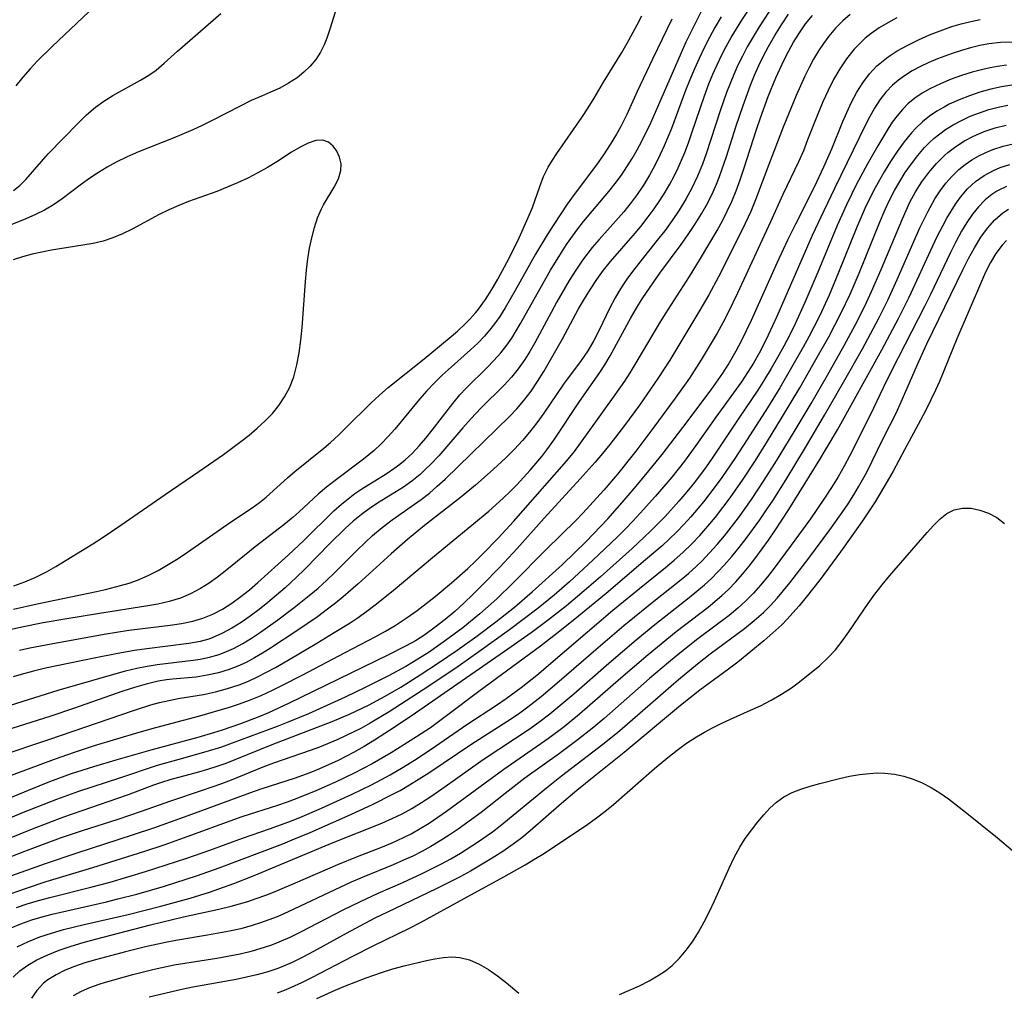
# Model space of a CAD drawing. Extents: x 1589302 to 1597504, y 2756403 to 2764605.
# Drawn here: x 1591716 to 1591869, y 2758065 to 2758216 of the extents above; entities that cross this region are included whole.
import ezdxf

# ---------------------------------------------------------------- set-up
doc = ezdxf.new("R2010")
doc.units = 0

msp = doc.modelspace()

# ---------------------------------------------------------------- linework, layer by layer
at = {"layer": 'WIL_005_Contours', "color": 0}
for points in [[(1591709.65, 2758108.27, 86), (1591721.75, 2758112.04, 86), (1591732.21, 2758115.02, 86), (1591733.99, 2758115.45, 86), (1591735.56, 2758115.77, 86), (1591737.14, 2758116.02, 86), (1591742.74, 2758116.69, 86), (1591743.79, 2758116.84, 86), (1591745.29, 2758117.16, 86), (1591746.75, 2758117.59, 86), (1591747.9, 2758118.03, 86), (1591749.02, 2758118.54, 86), (1591750.44, 2758119.3, 86), (1591751.82, 2758120.14, 86), (1591753.19, 2758121.05, 86), (1591755.88, 2758122.97, 86), (1591758.42, 2758124.87, 86), (1591760.78, 2758126.73, 86), (1591762.16, 2758127.9, 86), (1591763.5, 2758129.12, 86), (1591764.7, 2758130.27, 86), (1591768.23, 2758133.79, 86), (1591769.42, 2758134.94, 86), (1591770.63, 2758136.06, 86), (1591772.12, 2758137.33, 86), (1591773.66, 2758138.53, 86), (1591778.18, 2758141.7, 86), (1591779.45, 2758142.69, 86), (1591780.68, 2758143.73, 86), (1591781.88, 2758144.82, 86), (1591791.88, 2758154.58, 86), (1591793.05, 2758155.8, 86), (1591794.15, 2758157.07, 86), (1591795.25, 2758158.52, 86), (1591796.27, 2758160.02, 86), (1591797.22, 2758161.57, 86), (1591800.12, 2758166.64, 86), (1591802.65, 2758171.31, 86), (1591803.54, 2758172.86, 86), (1591804.48, 2758174.39, 86), (1591805.46, 2758175.88, 86), (1591806.52, 2758177.33, 86), (1591807.6, 2758178.68, 86), (1591811.1, 2758182.71, 86), (1591812.31, 2758184.15, 86), (1591813.47, 2758185.62, 86), (1591814.4, 2758186.88, 86), (1591815.28, 2758188.17, 86), (1591816.11, 2758189.49, 86), (1591816.82, 2758190.72, 86), (1591817.49, 2758191.98, 86), (1591818.11, 2758193.26, 86), (1591819.14, 2758195.66, 86), (1591819.71, 2758197.16, 86), (1591820.24, 2758198.68, 86), (1591822.19, 2758204.47, 86), (1591822.88, 2758206.31, 86), (1591823.5, 2758207.8, 86), (1591824.16, 2758209.26, 86), (1591824.86, 2758210.71, 86), (1591825.6, 2758212.14, 86), (1591826.38, 2758213.54, 86), (1591828.02, 2758216.22, 86), (1591830.31, 2758219.66, 86)], [(1591728.42, 2758219.3, 82), (1591720.82, 2758212.13, 82), (1591718.55, 2758209.91, 82), (1591717.38, 2758208.65, 82), (1591716.26, 2758207.35, 82), (1591715.16, 2758206.02, 82)], [(1591764.99, 2758218.14, 78), (1591764.01, 2758214.97, 78), (1591763.49, 2758213.41, 78), (1591763.08, 2758212.39, 78), (1591762.5, 2758211.22, 78), (1591761.77, 2758210.1, 78), (1591760.9, 2758209.07, 78), (1591759.93, 2758208.12, 78), (1591758.87, 2758207.27, 78), (1591757.56, 2758206.41, 78), (1591756.18, 2758205.66, 78), (1591754.76, 2758205, 78), (1591753.35, 2758204.41, 78), (1591751.75, 2758203.7, 78), (1591750.12, 2758202.91, 78), (1591745.59, 2758200.56, 78), (1591744.14, 2758199.84, 78), (1591742.65, 2758199.16, 78), (1591739.63, 2758197.88, 78), (1591734.24, 2758195.75, 78), (1591732.49, 2758194.98, 78), (1591730.77, 2758194.15, 78), (1591729.36, 2758193.36, 78), (1591728, 2758192.52, 78), (1591726.67, 2758191.63, 78), (1591725.38, 2758190.71, 78), (1591722.37, 2758188.43, 78), (1591721.01, 2758187.48, 78), (1591719.64, 2758186.69, 78), (1591718.21, 2758185.98, 78), (1591716.74, 2758185.34, 78), (1591712.05, 2758183.45, 78)], [(1591715.75, 2758118.27, 82), (1591717.36, 2758118.63, 82), (1591720.63, 2758119.26, 82), (1591728.9, 2758120.74, 82), (1591732.73, 2758121.35, 82), (1591739.15, 2758122.16, 82), (1591740.93, 2758122.42, 82), (1591742.67, 2758122.77, 82), (1591744.25, 2758123.22, 82), (1591745.8, 2758123.85, 82), (1591747.28, 2758124.65, 82), (1591748.72, 2758125.56, 82), (1591750.12, 2758126.58, 82), (1591751.46, 2758127.66, 82), (1591752.79, 2758128.8, 82), (1591757.52, 2758133.03, 82), (1591759.91, 2758135.32, 82), (1591764.59, 2758139.9, 82), (1591765.78, 2758140.98, 82), (1591766.8, 2758141.81, 82), (1591767.86, 2758142.59, 82), (1591768.95, 2758143.33, 82), (1591772.71, 2758145.67, 82), (1591773.93, 2758146.49, 82), (1591774.83, 2758147.16, 82), (1591775.7, 2758147.87, 82), (1591776.77, 2758148.86, 82), (1591777.86, 2758150.01, 82), (1591778.9, 2758151.21, 82), (1591779.9, 2758152.46, 82), (1591783.08, 2758156.62, 82), (1591784.2, 2758157.95, 82), (1591785.17, 2758158.99, 82), (1591788.41, 2758162.2, 82), (1591789.49, 2758163.32, 82), (1591790.53, 2758164.48, 82), (1591791.5, 2758165.69, 82), (1591792.26, 2758166.77, 82), (1591792.96, 2758167.89, 82), (1591793.63, 2758169.05, 82), (1591796.65, 2758174.48, 82), (1591798.27, 2758177.32, 82), (1591799.97, 2758180.1, 82), (1591800.78, 2758181.34, 82), (1591802.5, 2758183.75, 82), (1591803.41, 2758184.92, 82), (1591807.36, 2758189.55, 82), (1591808.35, 2758190.81, 82), (1591809.29, 2758192.11, 82), (1591810.15, 2758193.39, 82), (1591810.96, 2758194.71, 82), (1591811.73, 2758196.06, 82), (1591812.46, 2758197.42, 82), (1591813.85, 2758200.23, 82), (1591815.14, 2758203.09, 82), (1591817.22, 2758207.95, 82), (1591818.65, 2758211.21, 82), (1591819.38, 2758212.83, 82), (1591820.69, 2758215.55, 82), (1591821.85, 2758217.81, 82)], [(1591705.36, 2758095.44, 92), (1591721.15, 2758101.3, 92), (1591724.29, 2758102.42, 92), (1591727.39, 2758103.42, 92), (1591734.32, 2758105.51, 92), (1591736.92, 2758106.24, 92), (1591743.75, 2758108.05, 92), (1591748.35, 2758109.4, 92), (1591749.92, 2758109.91, 92), (1591751.48, 2758110.47, 92), (1591753.28, 2758111.22, 92), (1591755.06, 2758112.05, 92), (1591756.73, 2758112.87, 92), (1591759.66, 2758114.36, 92), (1591766.35, 2758117.9, 92), (1591771.11, 2758120.38, 92), (1591772.63, 2758121.21, 92), (1591774.12, 2758122.08, 92), (1591776, 2758123.32, 92), (1591777.53, 2758124.43, 92), (1591780.35, 2758126.61, 92), (1591782.91, 2758128.74, 92), (1591785.41, 2758130.95, 92), (1591786.62, 2758132.09, 92), (1591787.82, 2758133.26, 92), (1591790.14, 2758135.65, 92), (1591792.52, 2758138.25, 92), (1591800.74, 2758147.64, 92), (1591801.99, 2758149.17, 92), (1591804.15, 2758152.08, 92), (1591808.33, 2758157.94, 92), (1591809.81, 2758160.1, 92), (1591810.64, 2758161.39, 92), (1591811.58, 2758162.91, 92), (1591815.21, 2758169.04, 92), (1591816.14, 2758170.56, 92), (1591819.9, 2758176.38, 92), (1591821.46, 2758178.88, 92), (1591824.18, 2758183.53, 92), (1591824.99, 2758185, 92), (1591825.76, 2758186.49, 92), (1591826.47, 2758188, 92), (1591827.15, 2758189.67, 92), (1591827.77, 2758191.37, 92), (1591828.35, 2758193.09, 92), (1591830.31, 2758199.22, 92), (1591830.93, 2758201.04, 92), (1591832.13, 2758204.32, 92), (1591833.31, 2758207.23, 92), (1591834.6, 2758210.07, 92), (1591835.31, 2758211.46, 92), (1591836.06, 2758212.81, 92), (1591836.96, 2758214.25, 92), (1591837.94, 2758215.63, 92), (1591838.98, 2758216.94, 92)], [(1591832.28, 2758217.56, 88), (1591830.73, 2758215.17, 88), (1591829.77, 2758213.62, 88), (1591828.86, 2758212.05, 88), (1591828.11, 2758210.64, 88), (1591827.4, 2758209.2, 88), (1591826.75, 2758207.74, 88), (1591825.63, 2758204.96, 88), (1591824.64, 2758202.13, 88), (1591822.47, 2758195.45, 88), (1591821.88, 2758193.8, 88), (1591821.15, 2758191.98, 88), (1591820.24, 2758190.07, 88), (1591819.3, 2758188.36, 88), (1591818.27, 2758186.69, 88), (1591817.18, 2758185.07, 88), (1591816.03, 2758183.48, 88), (1591814.88, 2758181.99, 88), (1591811.38, 2758177.58, 88), (1591810.27, 2758176.08, 88), (1591809.52, 2758174.99, 88), (1591808.9, 2758174.02, 88), (1591808.33, 2758173.03, 88), (1591807.46, 2758171.37, 88), (1591805.83, 2758168.03, 88), (1591804.99, 2758166.4, 88), (1591804.07, 2758164.81, 88), (1591803.04, 2758163.3, 88), (1591800.32, 2758159.6, 88), (1591797.23, 2758155.08, 88), (1591796.16, 2758153.59, 88), (1591795.03, 2758152.14, 88), (1591793.93, 2758150.87, 88), (1591792.67, 2758149.53, 88), (1591791.36, 2758148.22, 88), (1591790.01, 2758146.93, 88), (1591788.9, 2758145.91, 88), (1591786.61, 2758143.91, 88), (1591784.27, 2758141.99, 88), (1591778.7, 2758137.62, 88), (1591776.07, 2758135.46, 88), (1591773.49, 2758133.22, 88), (1591768.38, 2758128.58, 88), (1591766.03, 2758126.55, 88), (1591764.83, 2758125.57, 88), (1591763.6, 2758124.62, 88), (1591762.04, 2758123.46, 88), (1591758.85, 2758121.25, 88), (1591754.77, 2758118.55, 88), (1591753.51, 2758117.77, 88), (1591752.25, 2758117.04, 88), (1591750.97, 2758116.36, 88), (1591749.66, 2758115.76, 88), (1591748.33, 2758115.24, 88), (1591746.64, 2758114.73, 88), (1591744.91, 2758114.35, 88), (1591743.17, 2758114.08, 88), (1591739.5, 2758113.74, 88), (1591738.58, 2758113.62, 88), (1591737.31, 2758113.41, 88), (1591735.41, 2758112.98, 88), (1591733.61, 2758112.47, 88), (1591731.8, 2758111.88, 88), (1591724.12, 2758109.17, 88), (1591720.62, 2758108.01, 88), (1591705.47, 2758103.23, 88)], [(1591852.09, 2758216.58, 96), (1591850.72, 2758215.82, 96), (1591849.38, 2758215.01, 96), (1591848.11, 2758214.12, 96), (1591847.2, 2758213.39, 96), (1591846.34, 2758212.61, 96), (1591845.46, 2758211.69, 96), (1591844.29, 2758210.22, 96), (1591843.25, 2758208.64, 96), (1591842.29, 2758206.98, 96), (1591841.42, 2758205.26, 96), (1591840.63, 2758203.53, 96), (1591839.55, 2758200.95, 96), (1591838.25, 2758197.58, 96), (1591837.58, 2758195.91, 96), (1591836.81, 2758194.2, 96), (1591834.39, 2758189.12, 96), (1591832.48, 2758184.83, 96), (1591827.32, 2758173.75, 96), (1591825.83, 2758170.66, 96), (1591825.04, 2758169.14, 96), (1591824.16, 2758167.55, 96), (1591821.71, 2758163.42, 96), (1591819.86, 2758160.57, 96), (1591817.67, 2758157.44, 96), (1591814.36, 2758152.91, 96), (1591811.54, 2758149.21, 96), (1591808.67, 2758145.64, 96), (1591806.56, 2758143.14, 96), (1591805.49, 2758141.92, 96), (1591803.32, 2758139.57, 96), (1591802.21, 2758138.43, 96), (1591797.61, 2758133.91, 96), (1591792.47, 2758128.71, 96), (1591789.92, 2758126.25, 96), (1591787.28, 2758123.88, 96), (1591784.67, 2758121.75, 96), (1591781.97, 2758119.74, 96), (1591779.39, 2758117.97, 96), (1591776.98, 2758116.44, 96), (1591775.77, 2758115.72, 96), (1591773.08, 2758114.24, 96), (1591769.49, 2758112.43, 96), (1591766.36, 2758110.95, 96), (1591760.68, 2758108.37, 96), (1591757.61, 2758107.1, 96), (1591755.81, 2758106.4, 96), (1591748.77, 2758103.77, 96), (1591747.13, 2758103.19, 96), (1591744.71, 2758102.43, 96), (1591740.48, 2758101.28, 96), (1591737.14, 2758100.3, 96), (1591731.25, 2758098.33, 96), (1591724.89, 2758096.26, 96), (1591721.5, 2758095.06, 96), (1591716.31, 2758093.02, 96), (1591706.24, 2758088.79, 96)], [(1591708.13, 2758086.59, 98), (1591717.75, 2758090.5, 98), (1591722.6, 2758092.34, 98), (1591731.04, 2758095.22, 98), (1591732.68, 2758095.81, 98), (1591736.62, 2758097.3, 98), (1591737.88, 2758097.73, 98), (1591739.17, 2758098.12, 98), (1591743.62, 2758099.32, 98), (1591745.03, 2758099.74, 98), (1591746.44, 2758100.2, 98), (1591747.84, 2758100.71, 98), (1591749.26, 2758101.26, 98), (1591755, 2758103.61, 98), (1591761.24, 2758105.95, 98), (1591764.34, 2758107.17, 98), (1591767.01, 2758108.32, 98), (1591769.98, 2758109.72, 98), (1591772.58, 2758111.08, 98), (1591775.02, 2758112.52, 98), (1591778.01, 2758114.4, 98), (1591780.86, 2758116.26, 98), (1591783.79, 2758118.27, 98), (1591786.81, 2758120.44, 98), (1591789.78, 2758122.66, 98), (1591792.69, 2758124.96, 98), (1591795.45, 2758127.3, 98), (1591800.13, 2758131.59, 98), (1591803.81, 2758135.17, 98), (1591806.04, 2758137.47, 98), (1591807.18, 2758138.7, 98), (1591809.4, 2758141.22, 98), (1591811.58, 2758143.78, 98), (1591813.57, 2758146.14, 98), (1591815.65, 2758148.7, 98), (1591818.86, 2758152.86, 98), (1591823.24, 2758158.71, 98), (1591825.04, 2758161.31, 98), (1591825.88, 2758162.63, 98), (1591827.15, 2758164.81, 98), (1591827.97, 2758166.37, 98), (1591829.5, 2758169.57, 98), (1591833.49, 2758178.47, 98), (1591835.17, 2758182.07, 98), (1591836.39, 2758184.57, 98), (1591839.36, 2758190.39, 98), (1591840.79, 2758193.39, 98), (1591842.02, 2758196.19, 98), (1591843.72, 2758200.46, 98), (1591844.32, 2758201.86, 98), (1591845.08, 2758203.47, 98), (1591845.92, 2758205.01, 98), (1591846.84, 2758206.48, 98), (1591847.87, 2758207.85, 98), (1591849.02, 2758209.09, 98), (1591849.46, 2758209.49, 98), (1591850.77, 2758210.51, 98), (1591852.18, 2758211.43, 98), (1591853.8, 2758212.33, 98), (1591855.48, 2758213.16, 98), (1591857.2, 2758213.92, 98), (1591859.24, 2758214.72, 98), (1591860.68, 2758215.22, 98), (1591862.13, 2758215.66, 98), (1591863.6, 2758216.03, 98), (1591865.09, 2758216.31, 98)], [(1591844.86, 2758217.08, 94), (1591843.74, 2758216.09, 94), (1591842.59, 2758214.95, 94), (1591841.53, 2758213.73, 94), (1591840.69, 2758212.61, 94), (1591839.91, 2758211.42, 94), (1591839.16, 2758210.15, 94), (1591838.47, 2758208.84, 94), (1591837.8, 2758207.5, 94), (1591836.46, 2758204.51, 94), (1591834.44, 2758199.57, 94), (1591832.2, 2758193.77, 94), (1591830.15, 2758188.26, 94), (1591829.4, 2758186.45, 94), (1591828.13, 2758183.74, 94), (1591824.38, 2758176.31, 94), (1591822.89, 2758173.52, 94), (1591821.34, 2758170.87, 94), (1591816.81, 2758163.37, 94), (1591814.96, 2758160.48, 94), (1591812.1, 2758156.37, 94), (1591809.79, 2758153.21, 94), (1591807.49, 2758150.24, 94), (1591806.35, 2758148.83, 94), (1591805.21, 2758147.49, 94), (1591802.87, 2758144.87, 94), (1591797.27, 2758138.76, 94), (1591793.09, 2758134.07, 94), (1591790.41, 2758131.18, 94), (1591787.65, 2758128.36, 94), (1591786.25, 2758126.97, 94), (1591784.83, 2758125.62, 94), (1591783.38, 2758124.29, 94), (1591781.89, 2758123.02, 94), (1591780.36, 2758121.81, 94), (1591778.72, 2758120.64, 94), (1591777.27, 2758119.73, 94), (1591775.84, 2758118.92, 94), (1591772.89, 2758117.42, 94), (1591757.66, 2758109.99, 94), (1591754.45, 2758108.52, 94), (1591752.96, 2758107.9, 94), (1591750.11, 2758106.81, 94), (1591747.22, 2758105.81, 94), (1591745.87, 2758105.38, 94), (1591743.46, 2758104.68, 94), (1591736.17, 2758102.7, 94), (1591730.69, 2758101.14, 94), (1591727.21, 2758100.12, 94), (1591723.75, 2758099.01, 94), (1591720.4, 2758097.78, 94), (1591717.07, 2758096.46, 94), (1591708.28, 2758092.79, 94)], [(1591712.52, 2758101.77, 90), (1591720.29, 2758104.36, 90), (1591733.43, 2758108.9, 90), (1591736.16, 2758109.76, 90), (1591737.49, 2758110.11, 90), (1591738.94, 2758110.45, 90), (1591740.41, 2758110.72, 90), (1591744.31, 2758111.38, 90), (1591746.19, 2758111.78, 90), (1591748.06, 2758112.27, 90), (1591749.89, 2758112.87, 90), (1591751.33, 2758113.45, 90), (1591752.75, 2758114.1, 90), (1591754.14, 2758114.81, 90), (1591755.52, 2758115.56, 90), (1591758.89, 2758117.52, 90), (1591761.95, 2758119.33, 90), (1591764.65, 2758120.98, 90), (1591767.12, 2758122.52, 90), (1591768.22, 2758123.25, 90), (1591769.74, 2758124.32, 90), (1591771.22, 2758125.44, 90), (1591774.15, 2758127.78, 90), (1591779.94, 2758132.64, 90), (1591788.7, 2758139.88, 90), (1591790.93, 2758141.88, 90), (1591792.01, 2758142.91, 90), (1591793.06, 2758143.98, 90), (1591794.1, 2758145.08, 90), (1591795.11, 2758146.22, 90), (1591796.92, 2758148.39, 90), (1591797.73, 2758149.43, 90), (1591798.79, 2758150.9, 90), (1591802.79, 2758156.9, 90), (1591805.94, 2758161.41, 90), (1591806.73, 2758162.6, 90), (1591807.56, 2758164.01, 90), (1591810.78, 2758169.92, 90), (1591811.64, 2758171.41, 90), (1591812.54, 2758172.88, 90), (1591814.33, 2758175.54, 90), (1591815.26, 2758176.85, 90), (1591818.59, 2758181.34, 90), (1591819.68, 2758182.88, 90), (1591820.72, 2758184.44, 90), (1591821.75, 2758186.1, 90), (1591822.71, 2758187.79, 90), (1591823.58, 2758189.53, 90), (1591824.1, 2758190.71, 90), (1591824.57, 2758191.9, 90), (1591825.66, 2758195.02, 90), (1591827.15, 2758199.77, 90), (1591828.21, 2758202.95, 90), (1591829.36, 2758206.09, 90), (1591829.99, 2758207.64, 90), (1591830.66, 2758209.16, 90), (1591831.35, 2758210.56, 90), (1591832.18, 2758212.12, 90), (1591833.16, 2758213.82, 90), (1591834.19, 2758215.49, 90), (1591835.26, 2758217.13, 90)], [(1591817.15, 2758216.36, 80), (1591815.61, 2758213.26, 80), (1591814.12, 2758210.14, 80), (1591811.77, 2758205.13, 80), (1591810.16, 2758201.55, 80), (1591809.21, 2758199.66, 80), (1591808.55, 2758198.48, 80), (1591807.56, 2758196.87, 80), (1591806.51, 2758195.28, 80), (1591805.41, 2758193.72, 80), (1591801.97, 2758189.11, 80), (1591800.87, 2758187.58, 80), (1591798.78, 2758184.45, 80), (1591797.77, 2758182.85, 80), (1591795.96, 2758179.82, 80), (1591792.79, 2758174.18, 80), (1591791.21, 2758171.46, 80), (1591790.38, 2758170.15, 80), (1591789.71, 2758169.18, 80), (1591789.01, 2758168.25, 80), (1591788.02, 2758167.1, 80), (1591786.96, 2758166, 80), (1591785.84, 2758164.94, 80), (1591782.36, 2758161.86, 80), (1591781.46, 2758161.03, 80), (1591780.24, 2758159.82, 80), (1591779.06, 2758158.57, 80), (1591777.92, 2758157.29, 80), (1591775.07, 2758153.79, 80), (1591774.07, 2758152.61, 80), (1591773.04, 2758151.46, 80), (1591771.97, 2758150.36, 80), (1591770.85, 2758149.31, 80), (1591769.2, 2758147.94, 80), (1591764.79, 2758144.66, 80), (1591763.44, 2758143.6, 80), (1591762.15, 2758142.5, 80), (1591759.23, 2758139.75, 80), (1591758.27, 2758138.91, 80), (1591756.83, 2758137.73, 80), (1591752.34, 2758134.3, 80), (1591747.98, 2758130.74, 80), (1591746.51, 2758129.6, 80), (1591745.2, 2758128.68, 80), (1591743.86, 2758127.84, 80), (1591742.33, 2758127.02, 80), (1591740.75, 2758126.34, 80), (1591739.01, 2758125.8, 80), (1591737.22, 2758125.4, 80), (1591735.39, 2758125.08, 80), (1591728.17, 2758123.97, 80), (1591722.8, 2758123.09, 80), (1591719.42, 2758122.5, 80), (1591716.11, 2758121.83, 80), (1591714.5, 2758121.45, 80)], [(1591824.78, 2758216.71, 84), (1591823.83, 2758215.08, 84), (1591822.97, 2758213.5, 84), (1591822.15, 2758211.89, 84), (1591821.38, 2758210.26, 84), (1591820.64, 2758208.62, 84), (1591819.94, 2758206.96, 84), (1591819.28, 2758205.29, 84), (1591817.1, 2758199.38, 84), (1591815.95, 2758196.66, 84), (1591815.33, 2758195.32, 84), (1591814.52, 2758193.7, 84), (1591813.65, 2758192.12, 84), (1591812.72, 2758190.58, 84), (1591811.74, 2758189.08, 84), (1591810.83, 2758187.84, 84), (1591809.68, 2758186.41, 84), (1591808.86, 2758185.46, 84), (1591805.82, 2758182.1, 84), (1591804.77, 2758180.85, 84), (1591803.27, 2758178.88, 84), (1591802.2, 2758177.32, 84), (1591801.19, 2758175.72, 84), (1591799.27, 2758172.44, 84), (1591798.36, 2758170.78, 84), (1591795.83, 2758166.03, 84), (1591795.08, 2758164.71, 84), (1591794.29, 2758163.44, 84), (1591793.26, 2758161.99, 84), (1591792.19, 2758160.7, 84), (1591791.05, 2758159.47, 84), (1591787.46, 2758155.89, 84), (1591785.94, 2758154.29, 84), (1591784.66, 2758152.85, 84), (1591780.9, 2758148.49, 84), (1591779.6, 2758147.1, 84), (1591778.81, 2758146.33, 84), (1591777.99, 2758145.58, 84), (1591776.7, 2758144.53, 84), (1591775.4, 2758143.62, 84), (1591771.39, 2758141.1, 84), (1591770.09, 2758140.24, 84), (1591768.89, 2758139.35, 84), (1591767.61, 2758138.29, 84), (1591766.37, 2758137.17, 84), (1591763.96, 2758134.82, 84), (1591760.07, 2758130.83, 84), (1591758.74, 2758129.53, 84), (1591757.02, 2758127.95, 84), (1591755.69, 2758126.8, 84), (1591754.34, 2758125.68, 84), (1591752.98, 2758124.6, 84), (1591751.59, 2758123.56, 84), (1591750.18, 2758122.58, 84), (1591748.75, 2758121.68, 84), (1591747.28, 2758120.88, 84), (1591745.76, 2758120.21, 84), (1591745.14, 2758119.99, 84), (1591743.8, 2758119.6, 84), (1591742.05, 2758119.27, 84), (1591735.51, 2758118.47, 84), (1591733.6, 2758118.19, 84), (1591731.01, 2758117.75, 84), (1591727.36, 2758117.02, 84), (1591719.78, 2758115.45, 84), (1591717.89, 2758115, 84), (1591716.01, 2758114.49, 84), (1591714.77, 2758114.11, 84)], [(1591714.79, 2758189.71, 80), (1591715.77, 2758190.52, 80), (1591716.69, 2758191.43, 80), (1591720.17, 2758195.44, 80), (1591724.89, 2758200.23, 80), (1591726.17, 2758201.49, 80), (1591727.52, 2758202.66, 80), (1591728.86, 2758203.63, 80), (1591730.26, 2758204.5, 80), (1591734.52, 2758206.88, 80), (1591735.86, 2758207.68, 80), (1591736.98, 2758208.46, 80), (1591738.21, 2758209.52, 80), (1591740.28, 2758211.41, 80), (1591747.05, 2758217.23, 80)], [(1591714.82, 2758124.65, 78), (1591718.49, 2758125.45, 78), (1591727.72, 2758127.4, 78), (1591729.12, 2758127.71, 78), (1591731.43, 2758128.3, 78), (1591732.77, 2758128.69, 78), (1591734.09, 2758129.15, 78), (1591735.72, 2758129.85, 78), (1591737.3, 2758130.66, 78), (1591738.84, 2758131.55, 78), (1591740.37, 2758132.51, 78), (1591741.86, 2758133.5, 78), (1591748.67, 2758138.26, 78), (1591751.92, 2758140.4, 78), (1591753.02, 2758141.2, 78), (1591754.08, 2758142.05, 78), (1591757.39, 2758145.05, 78), (1591758.52, 2758146.01, 78), (1591763.03, 2758149.66, 78), (1591764.09, 2758150.57, 78), (1591765.31, 2758151.7, 78), (1591766.51, 2758152.87, 78), (1591770.32, 2758156.65, 78), (1591771.68, 2758157.91, 78), (1591773.06, 2758159.08, 78), (1591778.62, 2758163.53, 78), (1591782.53, 2758166.75, 78), (1591783.8, 2758167.86, 78), (1591785.02, 2758169, 78), (1591785.73, 2758169.73, 78), (1591786.65, 2758170.75, 78), (1591787.09, 2758171.29, 78), (1591788.17, 2758172.78, 78), (1591789.16, 2758174.33, 78), (1591790.1, 2758175.93, 78), (1591791.85, 2758179.23, 78), (1591793.39, 2758182.37, 78), (1591794.82, 2758185.52, 78), (1591795.46, 2758187.1, 78), (1591796.6, 2758190.33, 78), (1591797.2, 2758191.88, 78), (1591797.91, 2758193.36, 78), (1591798.56, 2758194.44, 78), (1591799.28, 2758195.49, 78), (1591803.16, 2758201.09, 78), (1591804.14, 2758202.57, 78), (1591805.08, 2758204.09, 78), (1591806.53, 2758206.55, 78), (1591809.36, 2758211.17, 78), (1591810.21, 2758212.63, 78), (1591811.77, 2758215.5, 78), (1591812.47, 2758216.89, 78)], [(1591870.09, 2758212.8, 100), (1591868.25, 2758212.73, 100), (1591866.44, 2758212.55, 100), (1591864.99, 2758212.28, 100), (1591863.55, 2758211.93, 100), (1591862.14, 2758211.51, 100), (1591860.73, 2758211.04, 100), (1591858.46, 2758210.18, 100), (1591857.11, 2758209.61, 100), (1591855.79, 2758208.99, 100), (1591854.52, 2758208.32, 100), (1591853.31, 2758207.57, 100), (1591852.35, 2758206.88, 100), (1591851.46, 2758206.12, 100), (1591850.41, 2758205.02, 100), (1591849.47, 2758203.81, 100), (1591848.62, 2758202.51, 100), (1591847.84, 2758201.15, 100), (1591847.18, 2758199.86, 100), (1591845.34, 2758196, 100), (1591842.43, 2758190.06, 100), (1591840.74, 2758186.55, 100), (1591838.97, 2758182.71, 100), (1591833.46, 2758170.13, 100), (1591832.13, 2758167.25, 100), (1591831.44, 2758165.83, 100), (1591830.7, 2758164.43, 100), (1591829.84, 2758162.9, 100), (1591828.91, 2758161.41, 100), (1591827.97, 2758160, 100), (1591823.98, 2758154.48, 100), (1591820.88, 2758150.07, 100), (1591819.09, 2758147.62, 100), (1591817.12, 2758145.15, 100), (1591814.61, 2758142.21, 100), (1591812.21, 2758139.54, 100), (1591811.08, 2758138.32, 100), (1591809.93, 2758137.12, 100), (1591808.62, 2758135.82, 100), (1591804.87, 2758132.25, 100), (1591801.21, 2758128.86, 100), (1591798.82, 2758126.79, 100), (1591796.35, 2758124.81, 100), (1591791.88, 2758121.44, 100), (1591787.11, 2758117.99, 100), (1591783.9, 2758115.73, 100), (1591779.34, 2758112.68, 100), (1591773.17, 2758108.66, 100), (1591770.26, 2758106.91, 100), (1591768.77, 2758106.09, 100), (1591767.72, 2758105.55, 100), (1591765.24, 2758104.38, 100), (1591762.38, 2758103.19, 100), (1591760.9, 2758102.65, 100), (1591755.21, 2758100.69, 100), (1591753.55, 2758100.05, 100), (1591748.62, 2758098.03, 100), (1591747.13, 2758097.46, 100), (1591744.15, 2758096.41, 100), (1591739.22, 2758094.8, 100), (1591734.66, 2758093.16, 100), (1591731.02, 2758091.95, 100), (1591725.46, 2758090.16, 100), (1591722.07, 2758089.01, 100), (1591720.23, 2758088.35, 100), (1591716.53, 2758086.96, 100), (1591703.54, 2758081.93, 100)], [(1591869.17, 2758209.2, 102), (1591867.75, 2758209.01, 102), (1591866.61, 2758208.8, 102), (1591865.48, 2758208.55, 102), (1591863.82, 2758208.11, 102), (1591862.19, 2758207.6, 102), (1591860.58, 2758207.03, 102), (1591859.01, 2758206.39, 102), (1591857.24, 2758205.53, 102), (1591856.04, 2758204.84, 102), (1591854.9, 2758204.07, 102), (1591853.84, 2758203.2, 102), (1591852.97, 2758202.32, 102), (1591852.16, 2758201.36, 102), (1591851.41, 2758200.34, 102), (1591850.7, 2758199.24, 102), (1591849.16, 2758196.68, 102), (1591847.49, 2758193.76, 102), (1591845.86, 2758190.7, 102), (1591844.29, 2758187.51, 102), (1591842.82, 2758184.26, 102), (1591839.81, 2758177.02, 102), (1591837.79, 2758172.29, 102), (1591836.29, 2758168.99, 102), (1591835.46, 2758167.27, 102), (1591834.54, 2758165.5, 102), (1591833.58, 2758163.76, 102), (1591832.59, 2758162.04, 102), (1591831.55, 2758160.34, 102), (1591830.48, 2758158.67, 102), (1591827.63, 2758154.47, 102), (1591823.41, 2758148.13, 102), (1591822.47, 2758146.78, 102), (1591820.67, 2758144.34, 102), (1591819.47, 2758142.86, 102), (1591818.23, 2758141.4, 102), (1591816.08, 2758139.03, 102), (1591813.84, 2758136.75, 102), (1591810.96, 2758134.08, 102), (1591806.03, 2758129.66, 102), (1591803.52, 2758127.46, 102), (1591800.78, 2758125.17, 102), (1591797.97, 2758122.95, 102), (1591795.25, 2758120.96, 102), (1591791.12, 2758118.05, 102), (1591777.31, 2758108.48, 102), (1591774.14, 2758106.35, 102), (1591770.94, 2758104.28, 102), (1591769.31, 2758103.29, 102), (1591767.66, 2758102.35, 102), (1591765.27, 2758101.12, 102), (1591762.34, 2758099.8, 102), (1591760.86, 2758099.19, 102), (1591758.42, 2758098.29, 102), (1591753.41, 2758096.68, 102), (1591752.07, 2758096.22, 102), (1591742.47, 2758092.68, 102), (1591736.56, 2758090.58, 102), (1591733.24, 2758089.47, 102), (1591724.65, 2758086.7, 102), (1591719.72, 2758085.02, 102), (1591708.47, 2758081.03, 102)], [(1591869.99, 2758206.12, 104), (1591868.38, 2758205.85, 104), (1591866.7, 2758205.47, 104), (1591865.04, 2758205.01, 104), (1591863.41, 2758204.47, 104), (1591861.81, 2758203.85, 104), (1591860.27, 2758203.14, 104), (1591859.45, 2758202.71, 104), (1591858.35, 2758202.07, 104), (1591857.18, 2758201.28, 104), (1591856.09, 2758200.41, 104), (1591855.07, 2758199.41, 104), (1591854.41, 2758198.69, 104), (1591853.27, 2758197.27, 104), (1591852.18, 2758195.78, 104), (1591851.14, 2758194.23, 104), (1591850.15, 2758192.63, 104), (1591849.2, 2758190.99, 104), (1591848.49, 2758189.65, 104), (1591847.15, 2758186.91, 104), (1591845.92, 2758184.05, 104), (1591843.06, 2758176.96, 104), (1591841.57, 2758173.45, 104), (1591840.08, 2758170.21, 104), (1591838.42, 2758166.97, 104), (1591837.55, 2758165.36, 104), (1591835.75, 2758162.19, 104), (1591833.9, 2758159.05, 104), (1591831.99, 2758155.94, 104), (1591828.86, 2758151.01, 104), (1591826.92, 2758148.04, 104), (1591824.92, 2758145.12, 104), (1591823.89, 2758143.69, 104), (1591822.07, 2758141.33, 104), (1591820.08, 2758138.97, 104), (1591819, 2758137.79, 104), (1591817.89, 2758136.63, 104), (1591816.74, 2758135.52, 104), (1591815.63, 2758134.5, 104), (1591813.06, 2758132.29, 104), (1591806.94, 2758127.09, 104), (1591802.64, 2758123.52, 104), (1591799.73, 2758121.19, 104), (1591796.73, 2758118.89, 104), (1591787.16, 2758111.85, 104), (1591782.13, 2758108.04, 104), (1591779.61, 2758106.2, 104), (1591777.45, 2758104.76, 104), (1591773.51, 2758102.29, 104), (1591770.53, 2758100.56, 104), (1591767.77, 2758099.11, 104), (1591764.85, 2758097.73, 104), (1591761.8, 2758096.38, 104), (1591758.85, 2758095.18, 104), (1591757.36, 2758094.61, 104), (1591755.86, 2758094.09, 104), (1591750.27, 2758092.32, 104), (1591748.45, 2758091.68, 104), (1591742.48, 2758089.47, 104), (1591738.18, 2758087.96, 104), (1591735.16, 2758086.94, 104), (1591727.1, 2758084.4, 104), (1591719.83, 2758082.21, 104), (1591716.61, 2758081.17, 104), (1591713.34, 2758079.99, 104)], [(1591715.26, 2758078.24, 106), (1591716.94, 2758078.81, 106), (1591718.68, 2758079.33, 106), (1591720.43, 2758079.8, 106), (1591726.81, 2758081.38, 106), (1591729.8, 2758082.19, 106), (1591735.32, 2758083.83, 106), (1591741.75, 2758085.92, 106), (1591745.32, 2758087.16, 106), (1591750.37, 2758089.03, 106), (1591754.61, 2758090.46, 106), (1591757.62, 2758091.57, 106), (1591759.32, 2758092.26, 106), (1591762.7, 2758093.71, 106), (1591767.45, 2758095.86, 106), (1591770.43, 2758097.32, 106), (1591773.35, 2758098.88, 106), (1591775.39, 2758100.07, 106), (1591777.54, 2758101.42, 106), (1591780.38, 2758103.33, 106), (1591785.29, 2758106.72, 106), (1591789.87, 2758109.71, 106), (1591791.37, 2758110.73, 106), (1591793.73, 2758112.46, 106), (1591796.14, 2758114.38, 106), (1591807.98, 2758124.46, 106), (1591812.1, 2758127.86, 106), (1591816.17, 2758131.12, 106), (1591817.52, 2758132.25, 106), (1591818.84, 2758133.42, 106), (1591820.2, 2758134.73, 106), (1591821.5, 2758136.1, 106), (1591822.74, 2758137.51, 106), (1591823.93, 2758138.96, 106), (1591825.09, 2758140.45, 106), (1591826.21, 2758141.96, 106), (1591828.21, 2758144.84, 106), (1591830.14, 2758147.77, 106), (1591832.02, 2758150.74, 106), (1591834.21, 2758154.32, 106), (1591837.01, 2758159.04, 106), (1591839.75, 2758163.79, 106), (1591841.52, 2758166.98, 106), (1591843.47, 2758170.71, 106), (1591844.84, 2758173.59, 106), (1591846.26, 2758176.87, 106), (1591849.42, 2758184.7, 106), (1591850.28, 2758186.76, 106), (1591850.98, 2758188.25, 106), (1591851.74, 2758189.71, 106), (1591852.56, 2758191.14, 106), (1591853.43, 2758192.53, 106), (1591854.37, 2758193.88, 106), (1591855.36, 2758195.17, 106), (1591856.42, 2758196.39, 106), (1591857.15, 2758197.13, 106), (1591857.91, 2758197.84, 106), (1591858.78, 2758198.54, 106), (1591859.69, 2758199.2, 106), (1591860.89, 2758199.95, 106), (1591862.14, 2758200.63, 106), (1591863.52, 2758201.27, 106), (1591864.94, 2758201.82, 106), (1591866.39, 2758202.3, 106), (1591867.87, 2758202.7, 106), (1591869.39, 2758203.02, 106)], [(1591714.41, 2758075.06, 108), (1591715.93, 2758075.7, 108), (1591717.65, 2758076.31, 108), (1591719.23, 2758076.78, 108), (1591720.83, 2758077.21, 108), (1591729.24, 2758079.15, 108), (1591731.01, 2758079.58, 108), (1591733.96, 2758080.34, 108), (1591738.26, 2758081.58, 108), (1591743.4, 2758083.21, 108), (1591746.77, 2758084.4, 108), (1591756.66, 2758088.16, 108), (1591758.12, 2758088.75, 108), (1591760.92, 2758089.92, 108), (1591764.54, 2758091.51, 108), (1591767.24, 2758092.72, 108), (1591770.69, 2758094.33, 108), (1591773.65, 2758095.79, 108), (1591774.89, 2758096.44, 108), (1591776.36, 2758097.3, 108), (1591777.86, 2758098.23, 108), (1591779.35, 2758099.19, 108), (1591786.04, 2758103.68, 108), (1591792.05, 2758107.52, 108), (1591793.52, 2758108.52, 108), (1591794.76, 2758109.43, 108), (1591796.81, 2758111.04, 108), (1591799.62, 2758113.41, 108), (1591805.31, 2758118.35, 108), (1591809.69, 2758122.07, 108), (1591814.07, 2758125.67, 108), (1591818.34, 2758129.06, 108), (1591819.71, 2758130.2, 108), (1591820.94, 2758131.29, 108), (1591821.79, 2758132.11, 108), (1591823.01, 2758133.37, 108), (1591824.18, 2758134.68, 108), (1591825.31, 2758136.03, 108), (1591826.41, 2758137.41, 108), (1591827.48, 2758138.82, 108), (1591829.54, 2758141.7, 108), (1591831.51, 2758144.67, 108), (1591833.42, 2758147.68, 108), (1591836.16, 2758152.19, 108), (1591838.78, 2758156.63, 108), (1591841.33, 2758161.03, 108), (1591843.92, 2758165.62, 108), (1591845.62, 2758168.77, 108), (1591846.52, 2758170.52, 108), (1591847.39, 2758172.29, 108), (1591848.18, 2758174, 108), (1591849.69, 2758177.45, 108), (1591852.97, 2758185.33, 108), (1591853.54, 2758186.63, 108), (1591854.14, 2758187.91, 108), (1591855.01, 2758189.51, 108), (1591856, 2758191.07, 108), (1591857.08, 2758192.55, 108), (1591858.26, 2758193.93, 108), (1591859.55, 2758195.2, 108), (1591860.06, 2758195.63, 108), (1591861.31, 2758196.58, 108), (1591862.64, 2758197.43, 108), (1591864.03, 2758198.17, 108), (1591865.69, 2758198.89, 108), (1591867.42, 2758199.47, 108), (1591869.12, 2758199.91, 108)], [(1591714.85, 2758128.25, 76), (1591716.58, 2758128.9, 76), (1591718.29, 2758129.63, 76), (1591719.95, 2758130.45, 76), (1591721.38, 2758131.25, 76), (1591727.13, 2758134.79, 76), (1591728.59, 2758135.73, 76), (1591731.48, 2758137.67, 76), (1591738.39, 2758142.48, 76), (1591743.59, 2758146.02, 76), (1591747.42, 2758148.69, 76), (1591750.12, 2758150.68, 76), (1591751.42, 2758151.71, 76), (1591752.68, 2758152.77, 76), (1591753.9, 2758153.89, 76), (1591755.04, 2758155.07, 76), (1591756.06, 2758156.31, 76), (1591756.95, 2758157.62, 76), (1591757.68, 2758159.02, 76), (1591758.35, 2758160.77, 76), (1591758.84, 2758162.6, 76), (1591759.2, 2758164.5, 76), (1591759.47, 2758166.44, 76), (1591759.67, 2758168.42, 76), (1591760.18, 2758175.56, 76), (1591760.34, 2758177.33, 76), (1591760.55, 2758179.08, 76), (1591760.82, 2758180.75, 76), (1591761.16, 2758182.38, 76), (1591761.57, 2758183.95, 76), (1591762.07, 2758185.46, 76), (1591762.67, 2758186.87, 76), (1591762.99, 2758187.51, 76), (1591764.63, 2758190.27, 76), (1591765.3, 2758191.56, 76), (1591765.69, 2758192.82, 76), (1591765.73, 2758193.89, 76), (1591765.5, 2758194.92, 76), (1591765.07, 2758195.85, 76), (1591764.48, 2758196.64, 76), (1591763.74, 2758197.23, 76), (1591762.87, 2758197.54, 76), (1591761.79, 2758197.49, 76), (1591760.6, 2758197.1, 76), (1591759.34, 2758196.48, 76), (1591758.03, 2758195.69, 76), (1591755.72, 2758194.18, 76), (1591754.28, 2758193.3, 76), (1591752.76, 2758192.46, 76), (1591751.2, 2758191.67, 76), (1591749.6, 2758190.92, 76), (1591748, 2758190.22, 76), (1591746.39, 2758189.58, 76), (1591742.01, 2758188.03, 76), (1591740.49, 2758187.4, 76), (1591738.97, 2758186.72, 76), (1591737.46, 2758185.98, 76), (1591733.24, 2758183.73, 76), (1591731.75, 2758182.99, 76), (1591730.24, 2758182.35, 76), (1591728.73, 2758181.87, 76), (1591727.18, 2758181.5, 76), (1591725.59, 2758181.21, 76), (1591720.73, 2758180.45, 76), (1591719.21, 2758180.16, 76), (1591717.69, 2758179.82, 76), (1591716.2, 2758179.43, 76), (1591714.73, 2758178.97, 76)], [(1591715.39, 2758072.12, 110), (1591717.11, 2758072.95, 110), (1591718.88, 2758073.66, 110), (1591720.71, 2758074.27, 110), (1591722.58, 2758074.82, 110), (1591725.8, 2758075.62, 110), (1591732.64, 2758077.18, 110), (1591737.69, 2758078.44, 110), (1591742.24, 2758079.69, 110), (1591745.25, 2758080.62, 110), (1591746.74, 2758081.13, 110), (1591749.05, 2758081.97, 110), (1591752.19, 2758083.22, 110), (1591764.5, 2758088.33, 110), (1591772.08, 2758091.37, 110), (1591773.66, 2758092.06, 110), (1591775.2, 2758092.82, 110), (1591776.72, 2758093.66, 110), (1591778.21, 2758094.57, 110), (1591779.67, 2758095.52, 110), (1591781.9, 2758097.05, 110), (1591787.83, 2758101.23, 110), (1591795.12, 2758106.09, 110), (1591796.67, 2758107.2, 110), (1591798.18, 2758108.36, 110), (1591799.44, 2758109.38, 110), (1591801.91, 2758111.48, 110), (1591807.33, 2758116.22, 110), (1591811.61, 2758119.86, 110), (1591814.5, 2758122.24, 110), (1591819.84, 2758126.47, 110), (1591822.2, 2758128.43, 110), (1591823.29, 2758129.42, 110), (1591824.31, 2758130.44, 110), (1591825.28, 2758131.49, 110), (1591826.45, 2758132.84, 110), (1591827.59, 2758134.22, 110), (1591828.69, 2758135.64, 110), (1591830.82, 2758138.54, 110), (1591831.87, 2758140.06, 110), (1591832.88, 2758141.59, 110), (1591834.9, 2758144.78, 110), (1591837.91, 2758149.76, 110), (1591840.86, 2758154.78, 110), (1591843.82, 2758159.91, 110), (1591846.75, 2758165.1, 110), (1591849.25, 2758169.76, 110), (1591850.72, 2758172.7, 110), (1591852.18, 2758175.89, 110), (1591855.7, 2758183.9, 110), (1591856.92, 2758186.4, 110), (1591858.04, 2758188.44, 110), (1591858.86, 2758189.69, 110), (1591859.75, 2758190.88, 110), (1591860.72, 2758191.98, 110), (1591861.77, 2758193, 110), (1591862.74, 2758193.78, 110), (1591863.77, 2758194.48, 110), (1591864.84, 2758195.11, 110), (1591865.96, 2758195.66, 110), (1591867.04, 2758196.1, 110), (1591868.65, 2758196.63, 110), (1591870.39, 2758197.06, 110)], [(1591714.74, 2758067.43, 112), (1591715.8, 2758068.38, 112), (1591717.05, 2758069.3, 112), (1591718.43, 2758070.1, 112), (1591720.12, 2758070.9, 112), (1591721.9, 2758071.59, 112), (1591723.74, 2758072.21, 112), (1591725.62, 2758072.78, 112), (1591727.53, 2758073.31, 112), (1591736.11, 2758075.54, 112), (1591741.24, 2758076.78, 112), (1591746.72, 2758077.98, 112), (1591748.61, 2758078.43, 112), (1591749.95, 2758078.79, 112), (1591751.25, 2758079.19, 112), (1591752.54, 2758079.63, 112), (1591754.19, 2758080.23, 112), (1591755.82, 2758080.87, 112), (1591758.64, 2758082.06, 112), (1591765.22, 2758084.95, 112), (1591768.26, 2758086.17, 112), (1591771.89, 2758087.57, 112), (1591773.68, 2758088.31, 112), (1591775.44, 2758089.11, 112), (1591776.61, 2758089.71, 112), (1591778.02, 2758090.52, 112), (1591779.4, 2758091.38, 112), (1591782.1, 2758093.21, 112), (1591791.02, 2758099.75, 112), (1591797.95, 2758104.55, 112), (1591800.4, 2758106.38, 112), (1591802.8, 2758108.33, 112), (1591809.21, 2758113.94, 112), (1591813.48, 2758117.59, 112), (1591817.83, 2758121.14, 112), (1591822.77, 2758124.96, 112), (1591824.92, 2758126.75, 112), (1591825.94, 2758127.69, 112), (1591827.07, 2758128.86, 112), (1591828.14, 2758130.08, 112), (1591829.17, 2758131.34, 112), (1591830.17, 2758132.64, 112), (1591832.16, 2758135.38, 112), (1591833.16, 2758136.81, 112), (1591835.32, 2758140.12, 112), (1591840.14, 2758147.9, 112), (1591841.13, 2758149.55, 112), (1591842.87, 2758152.54, 112), (1591849.78, 2758164.94, 112), (1591852.39, 2758169.82, 112), (1591854.04, 2758173.13, 112), (1591857.7, 2758181.11, 112), (1591858.45, 2758182.7, 112), (1591859.24, 2758184.25, 112), (1591859.88, 2758185.41, 112), (1591860.54, 2758186.53, 112), (1591861.24, 2758187.62, 112), (1591862.01, 2758188.7, 112), (1591863.1, 2758189.98, 112), (1591864.33, 2758191.12, 112), (1591865.67, 2758192.07, 112), (1591867.12, 2758192.84, 112), (1591868.2, 2758193.28, 112), (1591869.69, 2758193.76, 112)], [(1591869.16, 2758190.35, 114), (1591867.67, 2758189.63, 114), (1591866.88, 2758189.13, 114), (1591865.86, 2758188.28, 114), (1591864.83, 2758187.21, 114), (1591863.88, 2758186.03, 114), (1591863, 2758184.75, 114), (1591862.17, 2758183.4, 114), (1591861.28, 2758181.76, 114), (1591860.43, 2758180.07, 114), (1591857.36, 2758173.55, 114), (1591856.49, 2758171.78, 114), (1591851.28, 2758161.68, 114), (1591849.98, 2758159.04, 114), (1591847.97, 2758154.8, 114), (1591844.81, 2758148.52, 114), (1591843.94, 2758146.89, 114), (1591842.97, 2758145.2, 114), (1591841.95, 2758143.54, 114), (1591840.89, 2758141.9, 114), (1591838.68, 2758138.68, 114), (1591835.71, 2758134.58, 114), (1591833.04, 2758130.98, 114), (1591832, 2758129.65, 114), (1591830.94, 2758128.36, 114), (1591829.83, 2758127.11, 114), (1591828.66, 2758125.92, 114), (1591827.38, 2758124.76, 114), (1591826.05, 2758123.67, 114), (1591821.19, 2758120, 114), (1591818.13, 2758117.59, 114), (1591816.62, 2758116.35, 114), (1591813.67, 2758113.84, 114), (1591806.61, 2758107.65, 114), (1591805, 2758106.3, 114), (1591802.36, 2758104.22, 114), (1591799.67, 2758102.2, 114), (1591794.31, 2758098.33, 114), (1591791.23, 2758095.98, 114), (1591787.49, 2758093.03, 114), (1591786.02, 2758091.91, 114), (1591783.91, 2758090.42, 114), (1591782.52, 2758089.49, 114), (1591781.12, 2758088.59, 114), (1591779.69, 2758087.73, 114), (1591778.29, 2758086.97, 114), (1591776.86, 2758086.25, 114), (1591775.41, 2758085.58, 114), (1591773.82, 2758084.89, 114), (1591768.99, 2758082.93, 114), (1591767.3, 2758082.19, 114), (1591765.62, 2758081.42, 114), (1591757.48, 2758077.55, 114), (1591755.78, 2758076.81, 114), (1591754.5, 2758076.3, 114), (1591753.21, 2758075.84, 114), (1591751.9, 2758075.42, 114), (1591750.14, 2758074.95, 114), (1591748.35, 2758074.55, 114), (1591744.97, 2758073.93, 114), (1591740.03, 2758073.12, 114), (1591738.42, 2758072.82, 114), (1591735.3, 2758072.13, 114), (1591732.2, 2758071.37, 114), (1591727.55, 2758070.12, 114), (1591725.9, 2758069.63, 114), (1591724.3, 2758069.08, 114), (1591722.81, 2758068.48, 114), (1591721.41, 2758067.79, 114), (1591720.13, 2758066.98, 114), (1591719.48, 2758066.47, 114), (1591718.41, 2758065.36, 114), (1591717.61, 2758064.16, 114)], [(1591724.15, 2758064.55, 116), (1591725.35, 2758065.24, 116), (1591726.67, 2758065.83, 116), (1591728.09, 2758066.33, 116), (1591729.1, 2758066.64, 116), (1591733.35, 2758067.83, 116), (1591736.64, 2758068.66, 116), (1591739.77, 2758069.31, 116), (1591746.42, 2758070.39, 116), (1591748.06, 2758070.67, 116), (1591750.02, 2758071.06, 116), (1591751.94, 2758071.51, 116), (1591753.84, 2758072.06, 116), (1591754.97, 2758072.46, 116), (1591756.09, 2758072.89, 116), (1591757.78, 2758073.65, 116), (1591759.46, 2758074.47, 116), (1591766.04, 2758077.86, 116), (1591768.76, 2758079.19, 116), (1591771.51, 2758080.46, 116), (1591775.32, 2758082.11, 116), (1591778.35, 2758083.51, 116), (1591781.31, 2758085.01, 116), (1591782.76, 2758085.81, 116), (1591784.26, 2758086.71, 116), (1591786.92, 2758088.4, 116), (1591789.24, 2758090.01, 116), (1591790.44, 2758090.93, 116), (1591797.64, 2758096.87, 116), (1591799.97, 2758098.69, 116), (1591806.41, 2758103.63, 116), (1591808.67, 2758105.45, 116), (1591811.04, 2758107.47, 116), (1591818.18, 2758113.71, 116), (1591821.12, 2758116.15, 116), (1591823.1, 2758117.69, 116), (1591828.45, 2758121.65, 116), (1591829.95, 2758122.85, 116), (1591831.39, 2758124.12, 116), (1591832.47, 2758125.21, 116), (1591833.5, 2758126.34, 116), (1591835.48, 2758128.71, 116), (1591838.45, 2758132.57, 116), (1591841.68, 2758136.95, 116), (1591843.61, 2758139.66, 116), (1591844.55, 2758141.03, 116), (1591845.44, 2758142.42, 116), (1591846.17, 2758143.63, 116), (1591847.38, 2758145.85, 116), (1591849.98, 2758151.16, 116), (1591851.99, 2758155.12, 116), (1591852.81, 2758156.89, 116), (1591855.52, 2758163.16, 116), (1591856.78, 2758165.9, 116), (1591862.36, 2758177.37, 116), (1591863.24, 2758179.13, 116), (1591864.17, 2758180.83, 116), (1591865.16, 2758182.45, 116), (1591866.2, 2758183.88, 116), (1591867.34, 2758185.17, 116), (1591868.61, 2758186.27, 116), (1591869.47, 2758186.83, 116)], [(1591869.14, 2758181.97, 118), (1591868.47, 2758181.22, 118), (1591867.52, 2758179.93, 118), (1591866.68, 2758178.53, 118), (1591865.92, 2758177.05, 118), (1591865.25, 2758175.59, 118), (1591861.46, 2758166.67, 118), (1591858.77, 2758160.05, 118), (1591858.14, 2758158.67, 118), (1591856.65, 2758155.65, 118), (1591855.81, 2758154, 118), (1591853.29, 2758149.43, 118), (1591851.53, 2758146.09, 118), (1591850.63, 2758144.48, 118), (1591848.72, 2758141.31, 118), (1591846.68, 2758138.21, 118), (1591843.37, 2758133.53, 118), (1591840.22, 2758129.26, 118), (1591838.04, 2758126.48, 118), (1591836.92, 2758125.13, 118), (1591835.01, 2758123, 118), (1591834.23, 2758122.21, 118), (1591832.85, 2758120.93, 118), (1591831.42, 2758119.7, 118), (1591827.38, 2758116.38, 118), (1591825.92, 2758115.28, 118), (1591821.47, 2758112.04, 118), (1591818.46, 2758109.67, 118), (1591809.72, 2758102.32, 118), (1591805.06, 2758098.6, 118), (1591802.38, 2758096.43, 118), (1591799.99, 2758094.41, 118), (1591795.12, 2758090.15, 118), (1591793.82, 2758089.09, 118), (1591792.49, 2758088.07, 118), (1591790.88, 2758086.95, 118), (1591789.23, 2758085.9, 118), (1591785.84, 2758083.91, 118), (1591784.11, 2758082.97, 118), (1591780.59, 2758081.2, 118), (1591774.01, 2758078.06, 118), (1591770.98, 2758076.57, 118), (1591766.49, 2758074.22, 118), (1591761.42, 2758071.4, 118), (1591759.77, 2758070.52, 118), (1591758.1, 2758069.7, 118), (1591756.4, 2758068.96, 118), (1591755.75, 2758068.72, 118), (1591754.2, 2758068.21, 118), (1591752.63, 2758067.77, 118), (1591751.03, 2758067.4, 118), (1591749.41, 2758067.06, 118), (1591742.67, 2758065.84, 118), (1591740.99, 2758065.49, 118), (1591735.9, 2758064.3, 118)], [(1591755.86, 2758065, 120), (1591756.95, 2758065.41, 120), (1591758.02, 2758065.86, 120), (1591759.6, 2758066.58, 120), (1591761.15, 2758067.36, 120), (1591767.54, 2758070.69, 120), (1591770.79, 2758072.31, 120), (1591776.36, 2758075.01, 120), (1591778.07, 2758075.9, 120), (1591784.86, 2758079.66, 120), (1591791.04, 2758083, 120), (1591794.34, 2758084.86, 120), (1591795.95, 2758085.84, 120), (1591797.06, 2758086.56, 120), (1591802.48, 2758090.1, 120), (1591804.06, 2758091.18, 120), (1591805.41, 2758092.16, 120), (1591806.73, 2758093.18, 120), (1591808.07, 2758094.27, 120), (1591814.46, 2758099.85, 120), (1591816.53, 2758101.59, 120), (1591817.96, 2758102.72, 120), (1591819.44, 2758103.78, 120), (1591820.96, 2758104.77, 120), (1591822.19, 2758105.5, 120), (1591823.44, 2758106.18, 120), (1591824.72, 2758106.82, 120), (1591826.27, 2758107.54, 120), (1591829.38, 2758108.91, 120), (1591830.92, 2758109.62, 120), (1591832.6, 2758110.48, 120), (1591834.21, 2758111.4, 120), (1591835.76, 2758112.41, 120), (1591836.78, 2758113.17, 120), (1591837.76, 2758113.96, 120), (1591840.12, 2758115.89, 120), (1591841.43, 2758117.09, 120), (1591842.57, 2758118.33, 120), (1591843.64, 2758119.67, 120), (1591844.66, 2758121.08, 120), (1591847.65, 2758125.5, 120), (1591848.7, 2758126.96, 120), (1591849.84, 2758128.42, 120), (1591851.01, 2758129.85, 120), (1591856.81, 2758136.53, 120), (1591857.82, 2758137.66, 120), (1591858.85, 2758138.66, 120), (1591859.91, 2758139.49, 120), (1591861.04, 2758140.07, 120), (1591862.31, 2758140.34, 120), (1591863.65, 2758140.32, 120), (1591865.02, 2758140.04, 120), (1591866.37, 2758139.55, 120), (1591867.67, 2758138.86, 120), (1591868.86, 2758137.97, 120)], [(1591809, 2758064.73, 122), (1591810.55, 2758065.38, 122), (1591812.09, 2758066.07, 122), (1591813.59, 2758066.83, 122), (1591815.03, 2758067.66, 122), (1591816.13, 2758068.41, 122), (1591817.17, 2758069.23, 122), (1591818.32, 2758070.35, 122), (1591819.37, 2758071.59, 122), (1591820.33, 2758072.91, 122), (1591821.28, 2758074.43, 122), (1591822.15, 2758076, 122), (1591822.98, 2758077.62, 122), (1591823.76, 2758079.27, 122), (1591826.03, 2758084.34, 122), (1591826.82, 2758086, 122), (1591827.69, 2758087.6, 122), (1591828.56, 2758088.98, 122), (1591829.5, 2758090.29, 122), (1591830.48, 2758091.54, 122), (1591831.42, 2758092.65, 122), (1591832.39, 2758093.69, 122), (1591833.43, 2758094.63, 122), (1591834.55, 2758095.43, 122), (1591835.83, 2758096.12, 122), (1591837.2, 2758096.66, 122), (1591838.64, 2758097.12, 122), (1591840.12, 2758097.53, 122), (1591843.19, 2758098.31, 122), (1591844.75, 2758098.64, 122), (1591846.31, 2758098.91, 122), (1591847.88, 2758099.1, 122), (1591849.06, 2758099.16, 122), (1591850.23, 2758099.14, 122), (1591851.74, 2758098.97, 122), (1591853.22, 2758098.66, 122), (1591854.67, 2758098.22, 122), (1591856.07, 2758097.64, 122), (1591857.47, 2758096.9, 122), (1591858.82, 2758096.05, 122), (1591860.14, 2758095.12, 122), (1591862.74, 2758093.11, 122), (1591867.77, 2758089.06, 122), (1591870.07, 2758087.1, 122)], [(1591761.93, 2758064.11, 122), (1591764.81, 2758065.41, 122), (1591766.4, 2758066.07, 122), (1591769.6, 2758067.3, 122), (1591772.01, 2758068.14, 122), (1591773.78, 2758068.69, 122), (1591775.54, 2758069.17, 122), (1591778.98, 2758070.01, 122), (1591780.32, 2758070.28, 122), (1591781.64, 2758070.49, 122), (1591782.92, 2758070.57, 122), (1591784.17, 2758070.49, 122), (1591785.7, 2758070.1, 122), (1591787.19, 2758069.44, 122), (1591788.63, 2758068.59, 122), (1591790.04, 2758067.6, 122), (1591791.41, 2758066.53, 122), (1591793.37, 2758064.9, 122)]]:
    msp.add_polyline3d(points, dxfattribs=at)

doc.saveas('drawing.dxf')
